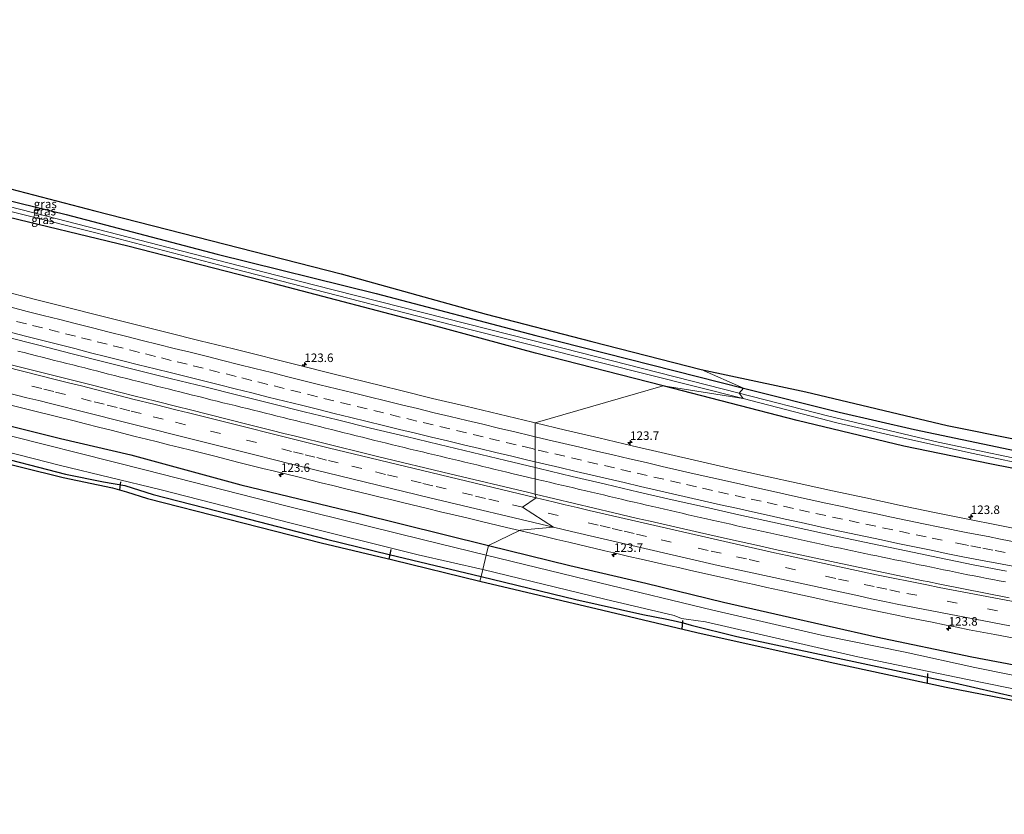
# Model space of a CAD drawing. Units: metres. Extents: x 209992 to 220000, y 518750 to 525002.
# Drawn here: x 217790 to 218078, y 521362 to 521594 of the extents above; entities that cross this region are included whole.
import ezdxf
from ezdxf.enums import TextEntityAlignment as Align

# ---------------------------------------------------------------- set-up
doc = ezdxf.new("R2010")
doc.units = ezdxf.units.M
doc.linetypes.add('VW-3-9_STREEP', pattern=[12, 3, -9])
doc.layers.get('0').update_dxf_attribs({"lineweight": 25})
for name, color, linetype, lineweight in [('B-ME-AM-KILOMETR-S-B1', 7, 'Continuous', 18), ('B-ME-BV-GELEIDECONSTRUCTIE-GELEIDERAIL-L-B1', 213, 'BV-GELEIDERAIL', 18), ('B-ME-IE-GRASLAND-GV-B6', 93, 'Continuous', 18), ('B-ME-IE-HULPGEOMETRIE-L-B1', 53, 'Continuous', 18), ('B-ME-OG-WATER-GV-B6', 153, 'Continuous', 18), ('B-ME-VH-VERH_SOORT-BITUMEN-GV-B6', 8, 'IE-TERREINAFSCHEIDING-NATUURLIJK-HOUTWAL', 18), ('B-ME-VW-MARKERING-39STREEP-015-L-B1', 255, 'VW-3-9_STREEP', 18), ('B-ME-VW-MARKERING-STREEP-015-L-B1', 7, 'Continuous', 18)]:
    doc.layers.add(name, color=color, linetype=linetype, lineweight=lineweight)
for name, color, linetype in [('B-ME-GW-INSTEEKWATERGANG-L-B1', 10, 'Continuous'), ('B-ME-KG-KADASTRAAL-OPNAMEDTMGRENS-L-B1', 10, 'Continuous'), ('B-ME-KW-DUIKER-L-B1', 10, 'Continuous')]:
    doc.layers.add(name, color=color, linetype=linetype)
doc.styles.add('NLCS-ISO', font='NLCS-ISO.TTF')
doc.linetypes.add('BV-GELEIDERAIL', pattern='A,10,-3,[108,NLCS.SHX,S=1,R=0,X=0,Y=0],-3', length=16)
doc.linetypes.add('IE-TERREINAFSCHEIDING-NATUURLIJK-HOUTWAL', pattern='A,7,-1.5,[67,NLCS.SHX,S=0.75,R=45,X=0,Y=0],-1.5,7,-1.5,[70,NLCS.SHX,S=0.75,R=0,X=0,Y=0],-1.5', length=20)

# ---------------------------------------------------------------- blocks, each defined once
blk = doc.blocks.new('hecto')
for p, q in [((0, 0.625), (-0.625, 0)), ((0, -0.625), (0, 0.625)), ((-0.625, 0), (0.625, 0)), ((0.625, 0), (0, -0.625))]:
    blk.add_line(p, q)

msp = doc.modelspace()

# ---------------------------------------------------------------- linework, layer by layer
at = {"layer": 'B-ME-BV-GELEIDECONSTRUCTIE-GELEIDERAIL-L-B1'}
for points in [[(217789.8244, 521497.0211, 4.6507), (217791.6273, 521496.5615, 4.6473), (217793.4563, 521496.1002, 4.6414), (217795.2605, 521495.6472, 4.6367), (217796.9523, 521495.2139, 4.6353), (217798.8005, 521494.7476, 4.6352), (217800.5324, 521494.3081, 4.6368), (217802.3322, 521493.8533, 4.639), (217804.1112, 521493.4013, 4.6411), (217805.8507, 521492.9617, 4.6441), (217807.6986, 521492.4934, 4.6455), (217809.3798, 521492.0711, 4.6477), (217811.0947, 521491.6339, 4.6479), (217812.7751, 521491.2077, 4.6489), (217814.5743, 521490.7521, 4.6511), (217816.351, 521490.299, 4.6501), (217818.0711, 521489.8633, 4.6476), (217819.8472, 521489.4128, 4.6492), (217821.6664, 521488.9549, 4.6511), (217823.3379, 521488.5392, 4.6548), (217825.1392, 521488.0819, 4.6572), (217826.9278, 521487.6361, 4.6592), (217828.6398, 521487.2086, 4.6617), (217830.3424, 521486.7847, 4.6641), (217832.0349, 521486.3639, 4.6654), (217833.7379, 521485.9427, 4.6668), (217835.5519, 521485.4875, 4.6699), (217837.2342, 521485.0701, 4.6722), (217839.0838, 521484.6058, 4.6725), (217840.853, 521484.1579, 4.6722), (217842.7025, 521483.6952, 4.6709), (217844.5523, 521483.234, 4.6674), (217846.2891, 521482.8023, 4.669), (217848.059, 521482.3595, 4.667), (217849.7874, 521481.9328, 4.6672), (217851.5741, 521481.4934, 4.667), (217853.3367, 521481.0663, 4.6661), (217855.0408, 521480.6431, 4.6677), (217856.8922, 521480.1905, 4.6715), (217858.7547, 521479.7378, 4.6738), (217860.4379, 521479.3202, 4.6761), (217862.2038, 521478.8809, 4.6736), (217863.9395, 521478.447, 4.6709), (217865.6226, 521478.0332, 4.6709), (217867.4073, 521477.5855, 4.6728), (217869.1746, 521477.1479, 4.6737), (217870.992, 521476.6927, 4.6729), (217872.7638, 521476.2541, 4.6723), (217874.5089, 521475.8229, 4.6696), (217876.3402, 521475.373, 4.6706), (217878.0448, 521474.9517, 4.6749), (217879.816, 521474.5163, 4.6765), (217881.5734, 521474.0721, 4.6776), (217883.4231, 521473.6106, 4.6748), (217885.2439, 521473.1561, 4.675), (217887.0343, 521472.7107, 4.6735), (217888.7932, 521472.2701, 4.6712), (217890.6217, 521471.8092, 4.6721), (217892.3932, 521471.3685, 4.6733), (217894.2439, 521470.9095, 4.672), (217895.9276, 521470.499, 4.6712), (217897.671, 521470.0633, 4.6688), (217899.3576, 521469.6411, 4.6655), (217901.1214, 521469.204, 4.6634), (217902.84, 521468.7818, 4.6589), (217904.5617, 521468.3692, 4.6567), (217906.3118, 521467.9491, 4.651), (217908.1259, 521467.5132, 4.647), (217909.8859, 521467.0916, 4.6453), (217911.6491, 521466.6696, 4.646), (217913.3802, 521466.2588, 4.6479), (217915.1308, 521465.8455, 4.6451), (217916.9069, 521465.4214, 4.6457), (217918.6675, 521465.003, 4.6455), (217920.53, 521464.5499, 4.6469), (217922.2862, 521464.1274, 4.6493), (217924.003, 521463.7228, 4.6496), (217925.7557, 521463.2961, 4.6504), (217927.5613, 521462.8666, 4.6523), (217929.3605, 521462.4368, 4.6539), (217931.1341, 521462.0095, 4.6522), (217932.8204, 521461.6092, 4.6472), (217934.6234, 521461.1709, 4.6413), (217938.5148, 521460.245, 4.6413), (217940.0373, 521459.8998, 4.6351), (217941.1438, 521459.6386, 4.6366)], [(217941.1438, 521459.6386, 4.6366), (217941.7239, 521459.5017, 4.6373), (217943.5318, 521459.0719, 4.6367), (217945.3418, 521458.6453, 4.6372), (217947.0732, 521458.2354, 4.6396), (217948.8343, 521457.8193, 4.6413), (217950.636, 521457.3995, 4.6417), (217952.3183, 521457.0033, 4.6436), (217954.0504, 521456.5949, 4.6427), (217955.877, 521456.1646, 4.6426), (217957.5942, 521455.7603, 4.6429), (217959.2908, 521455.3593, 4.6422), (217961.0381, 521454.9424, 4.6434), (217962.8596, 521454.5171, 4.6442), (217964.6318, 521454.1045, 4.6448), (217966.3967, 521453.6864, 4.6429), (217968.1502, 521453.2781, 4.6413), (217970.0065, 521452.8425, 4.6422), (217971.8519, 521452.4084, 4.6403), (217973.6448, 521451.9955, 4.6416), (217975.4808, 521451.5641, 4.6407), (217977.2529, 521451.1593, 4.639), (217978.9709, 521450.7627, 4.6367), (217980.6606, 521450.3769, 4.6359), (217982.3405, 521449.9919, 4.6339), (217984.1333, 521449.5864, 4.6385), (217985.8317, 521449.1917, 4.6375), (217987.6053, 521448.7854, 4.642), (217989.3401, 521448.392, 4.6426), (217991.1702, 521447.9766, 4.6413), (217992.9091, 521447.5818, 4.6416), (217994.7561, 521447.1646, 4.6436), (217996.5021, 521446.7696, 4.6452), (217998.281, 521446.3672, 4.6424), (218000.1217, 521445.9554, 4.6395), (218001.842, 521445.5745, 4.6394), (218003.6367, 521445.1672, 4.6403), (218005.4874, 521444.7557, 4.6424), (218007.315, 521444.3546, 4.6454), (218009.1472, 521443.9509, 4.6463), (218010.9208, 521443.5626, 4.6481), (218012.6633, 521443.1812, 4.6506), (218014.5263, 521442.7765, 4.6537), (218016.2903, 521442.3946, 4.6553), (218018.0494, 521442.0144, 4.6559), (218019.7656, 521441.6392, 4.6617), (218021.5447, 521441.2566, 4.6624), (218023.3589, 521440.8645, 4.6644), (218025.1441, 521440.4803, 4.6634), (218026.9018, 521440.0944, 4.6596), (218028.6649, 521439.7212, 4.6571), (218030.3562, 521439.3625, 4.6569), (218032.095, 521438.9862, 4.6562), (218033.8769, 521438.6082, 4.6522), (218035.6355, 521438.2332, 4.6453), (218037.4722, 521437.8514, 4.6416), (218039.2252, 521437.4882, 4.6391), (218041.0092, 521437.1271, 4.6348), (218042.7073, 521436.7798, 4.6368), (218044.5839, 521436.3928, 4.6404), (218046.3108, 521436.0341, 4.6472), (218048.0676, 521435.6742, 4.6583), (218049.8851, 521435.2967, 4.6692), (218051.6381, 521434.937, 4.6803), (218053.3642, 521434.5725, 4.6838), (218055.1439, 521434.1976, 4.6886), (218056.9897, 521433.818, 4.6894), (218058.7244, 521433.4686, 4.6907), (218060.4709, 521433.1043, 4.6921), (218062.2371, 521432.7412, 4.6936), (218064.0133, 521432.38, 4.6945), (218065.7936, 521432.0229, 4.6976), (218067.6637, 521431.6495, 4.7008), (218069.5243, 521431.2829, 4.7011), (218071.4013, 521430.9187, 4.7023), (218073.2145, 521430.5683, 4.7024), (218074.9765, 521430.2303, 4.7013), (218076.8258, 521429.8748, 4.7), (218078.6302, 521429.5332, 4.7017)]]:
    msp.add_polyline3d(points, dxfattribs=at)
at = {"layer": 'B-ME-GW-INSTEEKWATERGANG-L-B1'}
for points in [[(217593.615, 521591.104, 2.918), (217667.193, 521571.677, 2.95), (217713.579, 521559.87, 2.918), (217758.475, 521548.085, 2.963), (217803.918, 521536.905, 2.982), (217848.137, 521525.323, 2.977), (217894.597, 521513.85, 3.004), (217941.281, 521501.551, 3), (218002.064, 521486.157, 3)], [(217978.534, 521486.862, 3.229), (217941.158, 521496.381, 3.17), (217910.954, 521504.638, 3.137), (217864.884, 521516.661, 2.913), (217821.957, 521527.73, 2.918), (217784.007, 521536.811, 3.116), (217726.422, 521551.795, 2.995), (217661.679, 521568.126, 3), (217592.325, 521586.127, 2.936)], [(217576.509, 521528.709, 3.567), (217600.599, 521522.332, 3.59), (217627.394, 521515.469, 3.59), (217657.979, 521507.828, 3.596), (217684.697, 521501.149, 3.659), (217709.357, 521494.848, 3.611), (217736.14, 521488.015, 3.614), (217768.958, 521479.791, 3.581), (217802.337, 521471.45, 3.596), (217822.812, 521466.641, 3.608), (217854.988, 521457.961, 3.572), (217889.355, 521449.606, 3.572), (217927.467, 521440.134, 3.575)], [(217573.98, 521519.589, 2.838), (217596.917, 521513.661, 2.969), (217616.457, 521508.38, 2.99), (217642.114, 521502.09, 2.819), (217655.136, 521498.707, 2.876), (217664.029, 521496.756, 2.894), (217676.252, 521493.372, 3.02), (217700.75, 521487.124, 2.798), (217722.11, 521481.696, 2.798), (217732.123, 521479.527, 2.639), (217734.596, 521479.114, 2.639), (217736.223, 521478.527, 2.639), (217738.269, 521477.944, 2.717), (217756.558, 521473.074, 2.906), (217779.553, 521467.301, 2.873), (217803.735, 521461.02, 2.906), (217814.892, 521458.824, 2.735), (217821.109, 521457.72, 2.666), (217829.395, 521455.043, 2.735), (217851.848, 521449.325, 2.756), (217880.082, 521441.983, 2.879), (217898.37, 521437.531, 2.801), (217925.264, 521431.082, 2.786)], [(218101.217, 521458.651, 3.223), (218074.028, 521464.074, 3.229), (218048.947, 521469.24, 3.325), (218017.734, 521476.74, 3.259), (217978.534, 521486.862, 3.229)], [(218002.064, 521486.157, 3), (218029.982, 521479.159, 3.013), (218051.989, 521474.098, 3.15), (218085.991, 521467.025, 3.195)], [(217927.467, 521440.134, 3.575), (217951.203, 521434.349, 3.553), (217973.424, 521429.154, 3.559), (217996.224, 521423.568, 3.511), (218013.337, 521419.68, 3.529), (218040.87, 521413.48, 3.496), (218068.812, 521407.638, 3.637), (218097.191, 521402.272, 3.829), (218128.669, 521396.446, 3.937), (218154.617, 521391.805, 3.943), (218187.942, 521386.317, 3.901), (218198.992, 521384.303, 3.907), (218207.5, 521383.053, 3.865), (218209.977, 521382.747, 3.727), (218212.731, 521382.124, 3.577), (218218.388, 521380.957, 3.274), (218231.342, 521379.103, 3.253), (218255.446, 521376.425, 3.304), (218280.564, 521373.369, 3.085), (218298.173, 521371.969, 3.238)], [(217925.264, 521431.082, 2.786), (217952.987, 521424.413, 2.827), (217972.559, 521419.991, 2.668), (217979.605, 521418.665, 2.587), (217982.363, 521418.017, 2.545), (217984.388, 521417.582, 2.53), (217986.757, 521416.845, 2.626), (218000.036, 521413.612, 2.662), (218039.74, 521405.086, 2.512), (218054.008, 521402.07, 2.632), (218057.603, 521401.26, 2.653), (218060.066, 521400.782, 2.635), (218063.763, 521400.044, 2.533), (218081.528, 521395.977, 2.626)]]:
    msp.add_polyline3d(points, dxfattribs=at)
at = {"layer": 'B-ME-IE-GRASLAND-GV-B6'}
for points in [[(217593.935, 521593.895, 3.137), (217673.466, 521573.061, 3.178), (217718.225, 521562.465, 3.201), (217765.187, 521550.265, 3.182), (217812.349, 521538.065, 3.096), (217884.376, 521519.558, 3.053), (217926.74, 521507.782, 2.958), (217957.676, 521499.827, 2.991), (217989.624, 521491.642, 2.991), (218002.064, 521486.157, 3), (217941.281, 521501.551, 3), (217894.597, 521513.85, 3.004), (217848.137, 521525.323, 2.977), (217803.918, 521536.905, 2.982), (217758.475, 521548.085, 2.963), (217713.579, 521559.87, 2.918), (217667.193, 521571.677, 2.95), (217593.615, 521591.104, 2.918), (217593.935, 521593.895, 3.137)], [(217593.126, 521589.607, 1.887), (217593.615, 521591.104, 2.918), (217667.193, 521571.677, 2.95), (217713.579, 521559.87, 2.918), (217758.475, 521548.085, 2.963), (217803.918, 521536.905, 2.982), (217848.137, 521525.323, 2.977), (217894.597, 521513.85, 3.004), (217941.281, 521501.551, 3), (218002.064, 521486.157, 3), (218000.723, 521484.736, 1.933), (217940.069, 521500.161, 1.942), (217876.264, 521516.372, 1.942), (217837.618, 521526.304, 1.942), (217797.939, 521536.538, 1.955), (217752.561, 521548.159, 1.887), (217715.246, 521557.903, 1.887), (217667.92, 521569.836, 1.887), (217625.577, 521581.046, 1.887), (217598.335, 521588.215, 1.887), (217595.498, 521589.281, 1.887), (217593.126, 521589.607, 1.887)], [(217941.158, 521496.381, 3.17), (217910.954, 521504.638, 3.137), (217864.884, 521516.661, 2.913), (217821.957, 521527.73, 2.918), (217784.007, 521536.811, 3.116), (217726.422, 521551.795, 2.995), (217661.679, 521568.126, 3), (217592.325, 521586.127, 2.936), (217592.324, 521587.634, 1.896), (217636.489, 521575.878, 1.896), (217681.171, 521564.853, 1.896), (217724.477, 521553.886, 1.896), (217770.229, 521542.251, 1.896), (217812.622, 521531.543, 1.896), (217852.996, 521521.049, 1.896), (217916.982, 521504.603, 1.855), (217960.458, 521493.584, 1.855), (218001.933, 521483.178, 1.86), (217978.534, 521486.862, 3.229), (217941.158, 521496.381, 3.17)], [(217784.007, 521536.811, 3.116), (217821.957, 521527.73, 2.918), (217864.884, 521516.661, 2.913), (217910.954, 521504.638, 3.137), (217941.158, 521496.381, 3.17)], [(217575.812, 521526.194, 1.89), (217576.509, 521528.709, 3.567), (217600.599, 521522.332, 3.59), (217627.394, 521515.469, 3.59), (217657.979, 521507.828, 3.596), (217684.697, 521501.149, 3.659), (217709.357, 521494.848, 3.611), (217736.14, 521488.015, 3.614), (217768.958, 521479.791, 3.581), (217802.337, 521471.45, 3.596), (217822.812, 521466.641, 3.608), (217854.988, 521457.961, 3.572), (217889.355, 521449.606, 3.572), (217927.467, 521440.134, 3.575), (217926.792, 521437.359, 1.856), (217908.405, 521441.819, 1.889), (217868.222, 521451.77, 1.889), (217827.344, 521462.216, 1.889), (217777.792, 521474.66, 1.889), (217727.827, 521487.272, 1.889), (217680.11, 521499.029, 1.889), (217630.549, 521511.939, 1.889), (217595.528, 521521.149, 1.889), (217575.812, 521526.194, 1.89)], [(217941.158, 521496.381, 3.17), (217978.534, 521486.862, 3.229), (217941.1501, 521476.0607, 3.7937), (217940.3034, 521476.2683, 3.7939), (217930.5796, 521478.6031, 3.7853), (217920.8518, 521480.9034, 3.8007), (217911.1164, 521483.193, 3.811), (217901.406, 521485.5824, 3.8167), (217896.613, 521486.7104, 3.8074), (217881.9365, 521490.3311, 3.8144), (217872.2358, 521492.7595, 3.8101), (217852.8375, 521497.6272, 3.8112), (217843.135, 521500.0506, 3.7994), (217833.4365, 521502.4866, 3.7994), (217823.7319, 521504.9017, 3.7908), (217814.0288, 521507.3184, 3.789), (217804.332, 521509.7611, 3.7924), (217794.6396, 521512.2244, 3.789), (217784.9469, 521514.6827, 3.7907)], [(217786.2811, 521501.1889, 4.0505), (217795.969, 521498.7107, 4.078), (217805.6577, 521496.2347, 4.0711), (217815.3531, 521493.7864, 4.0652), (217825.0481, 521491.3364, 4.0761), (217834.7504, 521488.9113, 4.0812), (217844.4694, 521486.5561, 4.0911), (217854.1627, 521484.0995, 4.0905), (217863.8749, 521481.7166, 4.0921), (217873.5686, 521479.2617, 4.0702), (217883.2815, 521476.8782, 4.0849), (217892.9933, 521474.4947, 4.0935), (217903.3323, 521471.9974, 4.0873), (217913.0549, 521469.6595, 4.0924), (217922.7804, 521467.3311, 4.0873), (217932.515, 521465.0326, 4.0735), (217941.1451, 521462.9808, 4.0933)], [(217941.1451, 521462.9808, 4.0933), (217941.142, 521455.1874, 4.0704), (217939.2325, 521455.6413, 4.0748), (217916.1002, 521461.14, 4.0717), (217894.98, 521466.2407, 4.0681), (217891.527, 521467.0775, 4.0984), (217870.988, 521472.1114, 4.1027), (217867.5797, 521472.9515, 4.0822), (217864.1714, 521473.7916, 4.0951), (217857.1779, 521475.5558, 4.0694), (217839.9441, 521479.8988, 4.0859), (217836.6972, 521480.7134, 4.1018), (217830.2034, 521482.3426, 4.0972), (217826.9565, 521483.1572, 4.0777), (217823.7096, 521483.9718, 4.0923), (217816.1786, 521485.8803, 4.0759), (217812.413, 521486.8346, 4.1004), (217791.0034, 521492.2241, 4.063), (217768.9976, 521497.8028, 4.0784)], [(218002.064, 521486.157, 3), (217989.624, 521491.642, 2.991), (218020.287, 521485.058, 3.15), (218061.622, 521475.293, 3.372), (218103.286, 521466.851, 3.454)], [(218086.7962, 521444.0596, 3.8164), (218076.9867, 521446.0035, 3.8187), (218067.1874, 521447.9961, 3.7998), (218057.3827, 521449.9619, 3.805), (218047.5912, 521451.9932, 3.7998), (218037.8127, 521454.0952, 3.7955), (218028.0251, 521456.1463, 3.8024), (218018.2589, 521458.2955, 3.8076), (218008.4909, 521460.4364, 3.799), (217998.7283, 521462.6057, 3.8131), (217988.98, 521464.8336, 3.8114), (217979.2346, 521467.0781, 3.8122), (217969.4971, 521469.3523, 3.8042), (217959.7585, 521471.627, 3.799), (217950.0175, 521473.8866, 3.7922), (217941.1501, 521476.0607, 3.7937), (217978.534, 521486.862, 3.229)], [(217978.534, 521486.862, 3.229), (218017.734, 521476.74, 3.259), (218048.947, 521469.24, 3.325), (218074.028, 521464.074, 3.229), (218101.217, 521458.651, 3.223)], [(218101.217, 521458.651, 3.223), (218074.028, 521464.074, 3.229), (218048.947, 521469.24, 3.325), (218017.734, 521476.74, 3.259), (217978.534, 521486.862, 3.229), (218001.933, 521483.178, 1.86), (218029.339, 521476.03, 1.901), (218048.075, 521471.798, 1.901), (218069.217, 521467.071, 1.888), (218088.609, 521463.008, 1.933)], [(218092.374, 521463.366, 2.01), (218058.955, 521470.435, 2.01), (218026.631, 521478.114, 2.01), (218000.723, 521484.736, 1.933), (218002.064, 521486.157, 3), (218029.982, 521479.159, 3.013), (218051.989, 521474.098, 3.15), (218085.991, 521467.025, 3.195)], [(218085.991, 521467.025, 3.195), (218051.989, 521474.098, 3.15), (218029.982, 521479.159, 3.013), (218002.064, 521486.157, 3)], [(217788.2032, 521481.1225, 3.8829), (217791.6758, 521480.2584, 3.9335), (217795.1484, 521479.3942, 3.8812), (217805.8582, 521476.7119, 3.9357), (217809.6233, 521475.7577, 3.9233), (217813.3884, 521474.8035, 3.9568), (217817.1536, 521473.8493, 3.938), (217824.168, 521472.0828, 3.9526), (217827.417, 521471.2706, 3.9922), (217830.666, 521470.4583, 3.9633), (217833.9149, 521469.6461, 3.9586), (217837.1639, 521468.8339, 3.9781), (217840.4127, 521468.0217, 3.9318), (217843.9132, 521467.1386, 3.9373), (217847.4138, 521466.2555, 3.9194), (217854.415, 521464.4894, 3.9455), (217857.9156, 521463.6063, 3.9185), (217861.4166, 521462.7231, 3.9212), (217864.8344, 521461.8846, 3.9816), (217871.6692, 521460.2077, 3.9047), (217875.0866, 521459.3693, 3.8952), (217878.5041, 521458.5309, 3.9588), (217881.9217, 521457.6925, 3.946), (217885.3802, 521456.8543, 3.9545), (217892.2968, 521455.178, 3.8981), (217895.7552, 521454.3398, 3.9052), (217899.2135, 521453.5017, 3.9393), (217902.6719, 521452.6635, 3.9169), (217909.5888, 521450.9872, 3.9148), (217913.4469, 521450.0672, 3.8641), (217917.3049, 521449.1472, 3.9124), (217921.1629, 521448.2273, 3.9057), (217925.0209, 521447.3073, 3.9742), (217932.7368, 521445.4674, 3.9132), (217936.4912, 521444.5721, 3.9576), (217927.467, 521440.134, 3.575), (217889.355, 521449.606, 3.572), (217854.988, 521457.961, 3.572), (217822.812, 521466.641, 3.608), (217802.337, 521471.45, 3.596), (217768.958, 521479.791, 3.581)], [(217761.886, 521473.881, 1.889), (217802.309, 521463.583, 1.889), (217831.327, 521456.536, 1.889), (217869.723, 521446.731, 1.889), (217906.918, 521437.43, 1.889), (217925.771, 521433.164, 1.856), (217925.264, 521431.082, 2.786), (217898.37, 521437.531, 2.801), (217880.082, 521441.983, 2.879), (217851.848, 521449.325, 2.756), (217829.395, 521455.043, 2.735), (217821.109, 521457.72, 2.666), (217814.892, 521458.824, 2.735), (217803.735, 521461.02, 2.906), (217779.553, 521467.301, 2.873)], [(217779.553, 521467.301, 2.873), (217803.735, 521461.02, 2.906), (217814.892, 521458.824, 2.735), (217821.109, 521457.72, 2.666), (217829.395, 521455.043, 2.735), (217851.848, 521449.325, 2.756), (217880.082, 521441.983, 2.879), (217898.37, 521437.531, 2.801), (217925.264, 521431.082, 2.786), (217924.932, 521429.719, 2.822), (217899.451, 521435.952, 2.777), (217878.512, 521440.967, 2.879), (217851.439, 521447.923, 2.807), (217827.703, 521453.894, 2.711), (217821.549, 521455.834, 2.624), (217817.526, 521457.005, 2.591), (217803.031, 521460.104, 2.849), (217778.209, 521466.238, 2.951)], [(218079.743, 521424.921, 4.078), (218059.4286, 521428.9123, 4.0832), (218055.8307, 521429.6232, 4.0997), (218054.5281, 521429.8806, 4.0844), (218033.6729, 521434.2107, 4.0805), (218011.2919, 521439.0319, 4.0762), (218007.5825, 521439.8597, 4.0595), (217996.4542, 521442.3428, 4.0672), (217989.1326, 521443.995, 4.0334), (217974.6839, 521447.2929, 4.0715), (217971.0717, 521448.1173, 4.0542), (217964.0757, 521449.7692, 4.0608), (217941.142, 521455.1874, 4.0704), (217941.1451, 521462.9808, 4.0933)], [(217941.1451, 521462.9808, 4.0933), (217942.2452, 521462.7193, 4.0958), (217951.9684, 521460.3796, 4.1003), (217961.7046, 521458.0936, 4.0948), (217971.4323, 521455.774, 4.0811), (217981.1842, 521453.5594, 4.0691), (217990.9409, 521451.3666, 4.0983), (218000.6995, 521449.1843, 4.0983), (218010.4605, 521447.0086, 4.0863), (218020.2171, 521444.8175, 4.088), (218029.998, 521442.7301, 4.0878), (218039.7794, 521440.6499, 4.0863), (218049.5654, 521438.5881, 4.0811), (218059.3616, 521436.5709, 4.0794), (218069.1601, 521434.55, 4.0674), (218078.9763, 521432.641, 4.1086)], [(218097.191, 521402.272, 3.829), (218068.812, 521407.638, 3.637), (218040.87, 521413.48, 3.496), (218013.337, 521419.68, 3.529), (217996.224, 521423.568, 3.511), (217973.424, 521429.154, 3.559), (217951.203, 521434.349, 3.553), (217927.467, 521440.134, 3.575), (217936.4912, 521444.5721, 3.9576), (217943.9575, 521442.8, 3.8778), (217947.4619, 521441.9725, 3.909), (217950.9663, 521441.145, 3.8904), (217961.4796, 521438.6626, 3.9309), (217964.9841, 521437.8352, 3.914), (217968.4889, 521437.0076, 3.954), (217972.1132, 521436.1829, 3.8922), (217979.3609, 521434.5338, 3.8805), (217982.9848, 521433.7093, 3.9087), (217986.6086, 521432.8847, 3.8711), (217997.6763, 521430.3991, 3.9144), (218001.398, 521429.5687, 3.8647), (218005.1196, 521428.7382, 3.9155), (218008.8413, 521427.9078, 3.94), (218012.563, 521427.0773, 3.905), (218023.7977, 521424.6508, 3.9057), (218027.5537, 521423.8529, 3.862), (218035.0656, 521422.2571, 3.9131), (218042.5775, 521420.6613, 3.9208), (218046.3343, 521419.8633, 3.9684), (218049.9564, 521419.1476, 3.9439), (218053.5776, 521418.4321, 3.9445), (218057.1989, 521417.7167, 3.9659), (218060.8202, 521417.0012, 3.9244), (218064.4414, 521416.2857, 3.9411), (218068.0632, 521415.5701, 3.9789), (218075.5666, 521414.1492, 3.9776), (218086.821, 521412.018, 4.0511)], [(218101.077, 521398.223, 1.855), (218069.698, 521404.534, 1.855), (218049.318, 521408.955, 1.855), (218025.733, 521413.749, 1.855), (217993.06, 521421.286, 1.855), (217960.047, 521429.308, 1.855), (217926.792, 521437.359, 1.856), (217927.467, 521440.134, 3.575), (217951.203, 521434.349, 3.553), (217973.424, 521429.154, 3.559), (217996.224, 521423.568, 3.511), (218013.337, 521419.68, 3.529), (218040.87, 521413.48, 3.496), (218068.812, 521407.638, 3.637), (218097.191, 521402.272, 3.829)], [(218081.528, 521395.977, 2.626), (218063.763, 521400.044, 2.533), (218060.066, 521400.782, 2.635), (218057.603, 521401.26, 2.653), (218054.008, 521402.07, 2.632), (218039.74, 521405.086, 2.512), (218000.036, 521413.612, 2.662), (217986.757, 521416.845, 2.626), (217984.388, 521417.582, 2.53), (217982.363, 521418.017, 2.545), (217979.605, 521418.665, 2.587), (217972.559, 521419.991, 2.668), (217952.987, 521424.413, 2.827), (217925.264, 521431.082, 2.786), (217925.771, 521433.164, 1.856), (217961.457, 521424.472, 1.855), (217981.72, 521419.687, 1.855), (217983.854, 521418.842, 1.855), (217985.307, 521418.639, 1.855), (217990.874, 521417.858, 1.855), (218035.472, 521407.645, 1.855), (218067.507, 521400.968, 1.855), (218108.752, 521392.577, 1.855)], [(218102.894, 521390.72, 2.482), (218061.267, 521398.809, 2.569), (218027.325, 521406.104, 2.563), (217988.362, 521414.714, 2.587), (217960.923, 521421.242, 2.761), (217924.932, 521429.719, 2.822), (217925.264, 521431.082, 2.786), (217952.987, 521424.413, 2.827), (217972.559, 521419.991, 2.668), (217979.605, 521418.665, 2.587), (217982.363, 521418.017, 2.545), (217984.388, 521417.582, 2.53), (217986.757, 521416.845, 2.626), (218000.036, 521413.612, 2.662), (218039.74, 521405.086, 2.512), (218054.008, 521402.07, 2.632), (218057.603, 521401.26, 2.653), (218060.066, 521400.782, 2.635), (218063.763, 521400.044, 2.533), (218081.528, 521395.977, 2.626)]]:
    msp.add_polyline3d(points, dxfattribs=at)
at = {"layer": 'B-ME-IE-HULPGEOMETRIE-L-B1'}
msp.add_polyline3d([(217924.932, 521429.719, 2.822), (217925.264, 521431.082, 2.786), (217925.771, 521433.164, 1.856), (217926.792, 521437.359, 1.856), (217927.467, 521440.134, 3.575), (217936.4912, 521444.5721, 3.9576), (217936.676, 521444.663, 3.881), (217946.487, 521445.514, 3.951), (217937.393, 521451.367, 4.015), (217941.443, 521454.069, 4.088), (217941.142, 521455.078, 4.098), (217941.142, 521455.1874, 4.0704), (217941.1451, 521462.9808, 4.0933), (217941.1457, 521464.6366, 4.1152), (217941.1471, 521468.2897, 4.0363), (217941.1485, 521471.9645, 3.9591), (217941.1501, 521476.0607, 3.7937), (217978.534, 521486.862, 3.229), (218001.933, 521483.178, 1.86), (218000.723, 521484.736, 1.933), (218002.064, 521486.157, 3), (217989.624, 521491.642, 2.991)], dxfattribs=at)
at = {"layer": 'B-ME-KG-KADASTRAAL-OPNAMEDTMGRENS-L-B1'}
for points in [[(217593.935, 521593.895, 3.137), (217673.466, 521573.061, 3.178), (217718.225, 521562.465, 3.201), (217765.187, 521550.265, 3.182), (217812.349, 521538.065, 3.096), (217884.376, 521519.558, 3.053)], [(217884.376, 521519.558, 3.053), (217926.74, 521507.782, 2.958), (217957.676, 521499.827, 2.991), (217989.624, 521491.642, 2.991)], [(217573.64, 521518.365, 2.805), (217618.179, 521506.72, 2.906), (217653.056, 521497.649, 2.837), (217665.718, 521494.416, 2.885), (217678.248, 521491.153, 2.951), (217725.521, 521479.416, 2.732), (217736.263, 521476.885, 2.738), (217748.548, 521473.751, 2.825), (217778.209, 521466.238, 2.951), (217803.031, 521460.104, 2.849), (217817.526, 521457.005, 2.591), (217821.549, 521455.834, 2.624), (217827.703, 521453.894, 2.711), (217851.439, 521447.923, 2.807), (217878.512, 521440.967, 2.879), (217899.451, 521435.952, 2.777), (217924.932, 521429.719, 2.822)], [(217989.624, 521491.642, 2.991), (218020.287, 521485.058, 3.15), (218061.622, 521475.293, 3.372), (218103.286, 521466.851, 3.454), (218141.129, 521460.219, 3.544), (218178.72, 521455.762, 3.581), (218224.744, 521452.186, 3.699), (218273.379, 521449.69, 3.581), (218317.685, 521449.049, 3.485), (218351.93, 521449.253, 3.558), (218398.406, 521450.372, 3.549), (218426.926, 521452.163, 3.49), (218450.755, 521454.025, 3.523)], [(217924.932, 521429.719, 2.822), (217960.923, 521421.242, 2.761), (217988.362, 521414.714, 2.587), (218027.325, 521406.104, 2.563), (218061.267, 521398.809, 2.569), (218102.894, 521390.72, 2.482), (218128.719, 521385.516, 2.647), (218155.902, 521379.992, 2.785), (218185.502, 521375.012, 2.848), (218201.858, 521372.611, 2.956), (218248.975, 521366.568, 2.965), (218295.622, 521361.595, 2.893)]]:
    msp.add_polyline3d(points, dxfattribs=at)
at = {"layer": 'B-ME-KW-DUIKER-L-B1'}
for p, q in [((217819.676, 521456.424, 2.015), (217819.951, 521458.748, 2.015)), ((217898.374, 521436.215, 2.121), (217898.946, 521439.008, 2.12)), ((217984.102, 521415.727, 1.966), (217984.277, 521418.299, 1.966)), ((218055.804, 521399.983, 2.113), (218055.93, 521402.784, 2.113))]:
    msp.add_line(p, q, dxfattribs=at)
at = {"layer": 'B-ME-OG-WATER-GV-B6'}
for points in [[(217593.126, 521589.607, 1.887), (217595.498, 521589.281, 1.887), (217598.335, 521588.215, 1.887), (217625.577, 521581.046, 1.887), (217667.92, 521569.836, 1.887), (217715.246, 521557.903, 1.887), (217752.561, 521548.159, 1.887), (217797.939, 521536.538, 1.955), (217837.618, 521526.304, 1.942), (217876.264, 521516.372, 1.942), (217940.069, 521500.161, 1.942), (218000.723, 521484.736, 1.933), (218001.933, 521483.178, 1.86), (217960.458, 521493.584, 1.855), (217916.982, 521504.603, 1.855), (217852.996, 521521.049, 1.896), (217812.622, 521531.543, 1.896), (217770.229, 521542.251, 1.896), (217724.477, 521553.886, 1.896), (217681.171, 521564.853, 1.896), (217636.489, 521575.878, 1.896), (217592.324, 521587.634, 1.896), (217593.126, 521589.607, 1.887)], [(217925.771, 521433.164, 1.856), (217906.918, 521437.43, 1.889), (217869.723, 521446.731, 1.889), (217831.327, 521456.536, 1.889), (217802.309, 521463.583, 1.889), (217761.886, 521473.881, 1.889), (217733.134, 521480.977, 1.889), (217696.205, 521490.471, 1.889), (217663.594, 521498.56, 1.889), (217628.996, 521507.331, 1.889), (217596.969, 521515.558, 1.889), (217574.458, 521521.312, 1.89), (217575.812, 521526.194, 1.89), (217595.528, 521521.149, 1.889), (217630.549, 521511.939, 1.889), (217680.11, 521499.029, 1.889), (217727.827, 521487.272, 1.889), (217777.792, 521474.66, 1.889), (217827.344, 521462.216, 1.889), (217868.222, 521451.77, 1.889), (217908.405, 521441.819, 1.889), (217926.792, 521437.359, 1.856), (217925.771, 521433.164, 1.856)], [(218001.933, 521483.178, 1.86), (218000.723, 521484.736, 1.933), (218026.631, 521478.114, 2.01), (218058.955, 521470.435, 2.01), (218092.374, 521463.366, 2.01)], [(218088.609, 521463.008, 1.933), (218069.217, 521467.071, 1.888), (218048.075, 521471.798, 1.901), (218029.339, 521476.03, 1.901), (218001.933, 521483.178, 1.86)], [(218108.752, 521392.577, 1.855), (218067.507, 521400.968, 1.855), (218035.472, 521407.645, 1.855), (217990.874, 521417.858, 1.855), (217985.307, 521418.639, 1.855), (217983.854, 521418.842, 1.855), (217981.72, 521419.687, 1.855), (217961.457, 521424.472, 1.855), (217925.771, 521433.164, 1.856), (217926.792, 521437.359, 1.856), (217960.047, 521429.308, 1.855), (217993.06, 521421.286, 1.855), (218025.733, 521413.749, 1.855), (218049.318, 521408.955, 1.855), (218069.698, 521404.534, 1.855), (218101.077, 521398.223, 1.855)]]:
    msp.add_polyline3d(points, dxfattribs=at)
at = {"layer": 'B-ME-VH-VERH_SOORT-BITUMEN-GV-B6'}
for points in [[(217784.9469, 521514.6827, 3.7907), (217794.6396, 521512.2244, 3.789), (217804.332, 521509.7611, 3.7924), (217814.0288, 521507.3184, 3.789), (217823.7319, 521504.9017, 3.7908), (217833.4365, 521502.4866, 3.7994), (217843.135, 521500.0506, 3.7994), (217852.8375, 521497.6272, 3.8112), (217872.2358, 521492.7595, 3.8101), (217881.9365, 521490.3311, 3.8144), (217896.613, 521486.7104, 3.8074), (217901.406, 521485.5824, 3.8167), (217911.1164, 521483.193, 3.811), (217920.8518, 521480.9034, 3.8007), (217930.5796, 521478.6031, 3.7853), (217940.3034, 521476.2683, 3.7939), (217941.1501, 521476.0607, 3.7937), (217941.1485, 521471.9645, 3.9591), (217941.1471, 521468.2897, 4.0363), (217941.1457, 521464.6366, 4.1152), (217941.1451, 521462.9808, 4.0933)], [(217941.1451, 521462.9808, 4.0933), (217932.515, 521465.0326, 4.0735), (217922.7804, 521467.3311, 4.0873), (217913.0549, 521469.6595, 4.0924), (217903.3323, 521471.9974, 4.0873), (217892.9933, 521474.4947, 4.0935), (217883.2815, 521476.8782, 4.0849), (217873.5686, 521479.2617, 4.0702), (217863.8749, 521481.7166, 4.0921), (217854.1627, 521484.0995, 4.0905), (217844.4694, 521486.5561, 4.0911), (217834.7504, 521488.9113, 4.0812), (217825.0481, 521491.3364, 4.0761), (217815.3531, 521493.7864, 4.0652), (217805.6577, 521496.2347, 4.0711), (217795.969, 521498.7107, 4.078), (217786.2811, 521501.1889, 4.0505)], [(217768.9976, 521497.8028, 4.0784), (217791.0034, 521492.2241, 4.063), (217812.413, 521486.8346, 4.1004), (217816.1786, 521485.8803, 4.0759), (217823.7096, 521483.9718, 4.0923), (217826.9565, 521483.1572, 4.0777), (217830.2034, 521482.3426, 4.0972), (217836.6972, 521480.7134, 4.1018), (217839.9441, 521479.8988, 4.0859), (217857.1779, 521475.5558, 4.0694), (217864.1714, 521473.7916, 4.0951), (217867.5797, 521472.9515, 4.0822), (217870.988, 521472.1114, 4.1027), (217891.527, 521467.0775, 4.0984), (217894.98, 521466.2407, 4.0681), (217916.1002, 521461.14, 4.0717), (217939.2325, 521455.6413, 4.0748), (217941.142, 521455.1874, 4.0704), (217941.142, 521455.078, 4.098), (217941.443, 521454.069, 4.088), (217937.393, 521451.367, 4.015), (217946.487, 521445.514, 3.951), (217936.676, 521444.663, 3.881), (217936.4912, 521444.5721, 3.9576), (217932.7368, 521445.4674, 3.9132), (217925.0209, 521447.3073, 3.9742), (217921.1629, 521448.2273, 3.9057), (217917.3049, 521449.1472, 3.9124), (217913.4469, 521450.0672, 3.8641), (217909.5888, 521450.9872, 3.9148), (217902.6719, 521452.6635, 3.9169), (217899.2135, 521453.5017, 3.9393), (217895.7552, 521454.3398, 3.9052), (217892.2968, 521455.178, 3.8981), (217885.3802, 521456.8543, 3.9545), (217881.9217, 521457.6925, 3.946), (217878.5041, 521458.5309, 3.9588), (217875.0866, 521459.3693, 3.8952), (217871.6692, 521460.2077, 3.9047), (217864.8344, 521461.8846, 3.9816), (217861.4166, 521462.7231, 3.9212), (217857.9156, 521463.6063, 3.9185), (217854.415, 521464.4894, 3.9455), (217847.4138, 521466.2555, 3.9194), (217843.9132, 521467.1386, 3.9373), (217840.4127, 521468.0217, 3.9318), (217837.1639, 521468.8339, 3.9781), (217833.9149, 521469.6461, 3.9586), (217830.666, 521470.4583, 3.9633), (217827.417, 521471.2706, 3.9922), (217824.168, 521472.0828, 3.9526), (217817.1536, 521473.8493, 3.938), (217813.3884, 521474.8035, 3.9568), (217809.6233, 521475.7577, 3.9233), (217805.8582, 521476.7119, 3.9357), (217795.1484, 521479.3942, 3.8812), (217791.6758, 521480.2584, 3.9335), (217788.2032, 521481.1225, 3.8829)], [(217941.1451, 521462.9808, 4.0933), (217941.1457, 521464.6366, 4.1152), (217941.1471, 521468.2897, 4.0363), (217941.1485, 521471.9645, 3.9591), (217941.1501, 521476.0607, 3.7937), (217950.0175, 521473.8866, 3.7922), (217959.7585, 521471.627, 3.799), (217969.4971, 521469.3523, 3.8042), (217979.2346, 521467.0781, 3.8122), (217988.98, 521464.8336, 3.8114), (217998.7283, 521462.6057, 3.8131), (218008.4909, 521460.4364, 3.799), (218018.2589, 521458.2955, 3.8076), (218028.0251, 521456.1463, 3.8024), (218037.8127, 521454.0952, 3.7955), (218047.5912, 521451.9932, 3.7998), (218057.3827, 521449.9619, 3.805), (218067.1874, 521447.9961, 3.7998), (218076.9867, 521446.0035, 3.8187), (218086.7962, 521444.0596, 3.8164)], [(218078.9763, 521432.641, 4.1086), (218069.1601, 521434.55, 4.0674), (218059.3616, 521436.5709, 4.0794), (218049.5654, 521438.5881, 4.0811), (218039.7794, 521440.6499, 4.0863), (218029.998, 521442.7301, 4.0878), (218020.2171, 521444.8175, 4.088), (218010.4605, 521447.0086, 4.0863), (218000.6995, 521449.1843, 4.0983), (217990.9409, 521451.3666, 4.0983), (217981.1842, 521453.5594, 4.0691), (217971.4323, 521455.774, 4.0811), (217961.7046, 521458.0936, 4.0948), (217951.9684, 521460.3796, 4.1003), (217942.2452, 521462.7193, 4.0958), (217941.1451, 521462.9808, 4.0933)], [(218086.821, 521412.018, 4.0511), (218075.5666, 521414.1492, 3.9776), (218068.0632, 521415.5701, 3.9789), (218064.4414, 521416.2857, 3.9411), (218060.8202, 521417.0012, 3.9244), (218057.1989, 521417.7167, 3.9659), (218053.5776, 521418.4321, 3.9445), (218049.9564, 521419.1476, 3.9439), (218046.3343, 521419.8633, 3.9684), (218042.5775, 521420.6613, 3.9208), (218035.0656, 521422.2571, 3.9131), (218027.5537, 521423.8529, 3.862), (218023.7977, 521424.6508, 3.9057), (218012.563, 521427.0773, 3.905), (218008.8413, 521427.9078, 3.94), (218005.1196, 521428.7382, 3.9155), (218001.398, 521429.5687, 3.8647), (217997.6763, 521430.3991, 3.9144), (217986.6086, 521432.8847, 3.8711), (217982.9848, 521433.7093, 3.9087), (217979.3609, 521434.5338, 3.8805), (217972.1132, 521436.1829, 3.8922), (217968.4889, 521437.0076, 3.954), (217964.9841, 521437.8352, 3.914), (217961.4796, 521438.6626, 3.9309), (217950.9663, 521441.145, 3.8904), (217947.4619, 521441.9725, 3.909), (217943.9575, 521442.8, 3.8778), (217936.4912, 521444.5721, 3.9576), (217936.676, 521444.663, 3.881), (217946.487, 521445.514, 3.951), (217937.393, 521451.367, 4.015), (217941.443, 521454.069, 4.088), (217941.142, 521455.078, 4.098), (217941.142, 521455.1874, 4.0704), (217964.0757, 521449.7692, 4.0608), (217971.0717, 521448.1173, 4.0542), (217974.6839, 521447.2929, 4.0715), (217989.1326, 521443.995, 4.0334), (217996.4542, 521442.3428, 4.0672), (218007.5825, 521439.8597, 4.0595), (218011.2919, 521439.0319, 4.0762), (218033.6729, 521434.2107, 4.0805), (218054.5281, 521429.8806, 4.0844), (218055.8307, 521429.6232, 4.0997), (218059.4286, 521428.9123, 4.0832), (218079.743, 521424.921, 4.078)]]:
    msp.add_polyline3d(points, dxfattribs=at)
at = {"layer": 'B-ME-VW-MARKERING-39STREEP-015-L-B1'}
for points in [[(217941.1471, 521468.2897, 4.0363), (217940.2381, 521468.5008, 4.036), (217935.5583, 521469.5876, 4.0336), (217930.6987, 521470.7641, 4.0261), (217925.8728, 521471.9325, 4.0242), (217921.0089, 521473.0914, 4.0299), (217916.1451, 521474.2503, 4.0317), (217911.2812, 521475.4091, 4.0306), (217906.5044, 521476.5513, 4.0312), (217901.6462, 521477.7336, 4.0354), (217896.788, 521478.9159, 4.0396), (217891.9369, 521480.1016, 4.0382), (217887.0763, 521481.2739, 4.042), (217882.2578, 521482.4418, 4.0389), (217877.4085, 521483.6599, 4.0355), (217872.5592, 521484.8781, 4.0332), (217867.7098, 521486.0962, 4.0335), (217862.9359, 521487.2926, 4.0301), (217858.2765, 521488.4458, 4.0282), (217853.6171, 521489.599, 4.0289), (217848.7635, 521490.8002, 4.0264), (217844.0088, 521491.9781, 4.0256), (217839.3524, 521493.1435, 4.0355), (217834.696, 521494.3089, 4.0305), (217830.0396, 521495.4743, 4.0272), (217825.3832, 521496.6397, 4.0272), (217820.6117, 521497.8375, 4.0243), (217815.9562, 521499.0063, 4.0185), (217811.3007, 521500.1752, 4.0111), (217806.6452, 521501.3441, 4.0041), (217801.8771, 521502.5515, 4.0119), (217797.0308, 521503.7817, 4.017), (217792.3784, 521504.9626, 4.0132), (217787.726, 521506.1436, 4.0081)], [(217937.4255, 521451.3887, 4.0357), (217930.4652, 521453.0365, 4.0327), (217926.6082, 521453.9533, 4.0556), (217922.7512, 521454.8702, 4.0165), (217915.0372, 521456.7039, 4.0183), (217911.1801, 521457.6207, 3.9887), (217907.7249, 521458.4581, 4.0237), (217900.8144, 521460.1329, 4.0279), (217897.3591, 521460.9703, 4.0487), (217890.4486, 521462.6451, 4.0205), (217883.538, 521464.3199, 4.046), (217880.1263, 521465.1608, 4.0384), (217876.7146, 521466.0017, 4.0592), (217873.3028, 521466.8426, 4.0225), (217869.8911, 521467.6835, 4.051), (217859.5694, 521470.2479, 4.0303), (217849.0746, 521472.8954, 4.0567), (217838.8308, 521475.475, 4.0317), (217832.3362, 521477.1044, 4.0514), (217825.8415, 521478.7338, 4.0211), (217822.5942, 521479.5485, 3.9856), (217818.8288, 521480.5028, 4.0325), (217815.0633, 521481.457, 4.0387), (217811.2978, 521482.4113, 4.0011), (217803.7668, 521484.3199, 4.0185), (217800.2967, 521485.1902, 3.9992), (217796.8266, 521486.0606, 4.0252), (217789.8863, 521487.8012, 3.9885)], [(218078.5754, 521438.1158, 4.0483), (218074.9892, 521438.8188, 4.0256), (218071.4031, 521439.5219, 4.0526), (218067.817, 521440.2249, 4.0328), (218066.9312, 521440.3986, 4.0456), (218060.1629, 521441.7255, 4.0472), (218055.4345, 521442.6844, 4.0411), (218050.5424, 521443.7174, 4.0385), (218045.6503, 521444.7504, 4.0371), (218040.7581, 521445.7834, 4.0346), (218035.8809, 521446.8141, 4.0389), (218030.9928, 521447.8657, 4.0399), (218026.1046, 521448.9173, 4.0411), (218021.3484, 521449.9573, 4.045), (218016.661, 521450.9909, 4.0416), (218011.8549, 521452.0533, 4.0376), (218007.1701, 521453.0989, 4.0389), (218002.4854, 521454.1446, 4.0424), (217997.6583, 521455.223, 4.0444), (217992.9739, 521456.2699, 4.0431), (217988.2548, 521457.3409, 4.0394), (217983.5774, 521458.4188, 4.0378), (217978.756, 521459.5298, 4.0432), (217973.8837, 521460.6525, 4.0463), (217969.1169, 521461.7452, 4.048), (217964.2746, 521462.8592, 4.0475), (217959.4062, 521463.999, 4.0478), (217954.6361, 521465.1167, 4.0436), (217949.7704, 521466.2678, 4.0419), (217944.9137, 521467.415, 4.0377), (217941.1471, 521468.2897, 4.0363)], [(218088.0926, 521418.8122, 4.1234), (218047.7208, 521426.5756, 4.0516), (218043.9734, 521427.3685, 4.0102), (218040.226, 521428.1614, 4.0346), (218032.7313, 521429.7472, 4.0271), (218028.984, 521430.5401, 4.044), (218006.5984, 521435.4053, 4.0164), (218002.884, 521436.2342, 4.0333), (217995.455, 521437.8919, 4.0113), (217991.7405, 521438.7207, 4.0285), (217980.8902, 521441.1972, 4.0423), (217973.6567, 521442.8483, 4.001), (217970.04, 521443.6738, 3.9991), (217966.5395, 521444.5003, 4.0251), (217963.039, 521445.3268, 4.0106), (217959.5386, 521446.1534, 4.0452), (217937.4255, 521451.3887, 4.0357)]]:
    msp.add_polyline3d(points, dxfattribs=at)
at = {"layer": 'B-ME-VW-MARKERING-STREEP-015-L-B1'}
for points in [[(217946.4495, 521445.5381, 3.9624), (217910.3434, 521454.1264, 3.95), (217869.0263, 521464.1806, 3.9598), (217865.6112, 521465.0184, 3.95), (217858.6966, 521466.7391, 3.9634), (217855.1971, 521467.6219, 3.9495), (217844.6986, 521470.2703, 3.9766), (217841.1991, 521471.1531, 3.9659), (217806.6452, 521479.8432, 3.9673), (217802.8797, 521480.7975, 3.944), (217799.4074, 521481.6615, 3.9476), (217795.9352, 521482.5256, 3.9883), (217792.4629, 521483.3896, 3.9376), (217788.9907, 521484.2537, 3.9295), (217785.5184, 521485.1177, 3.9495), (217774.5091, 521487.9019, 3.9256), (217770.7406, 521488.862, 3.9463), (217730.3734, 521499.2181, 3.94), (217689.1262, 521509.5885, 3.9559), (217666.3536, 521515.383, 3.9505), (217662.5569, 521516.352, 3.9016), (217658.7603, 521517.3209, 3.938), (217617.5955, 521527.7347, 3.9086), (217611.0596, 521529.3826, 3.9055)], [(217941.1485, 521471.9645, 3.9591), (217939.9789, 521472.2403, 3.9591), (217935.1118, 521473.3854, 3.9558), (217930.4262, 521474.5016, 3.9537), (217925.7601, 521475.627, 3.9547), (217921.0758, 521476.7466, 3.9612), (217916.2094, 521477.8947, 3.9638), (217911.5369, 521479.0081, 3.965), (217906.6775, 521480.1852, 3.9661), (217902.0059, 521481.3217, 3.9666), (217897.3443, 521482.4657, 3.9672), (217892.5813, 521483.6416, 3.9652), (217887.8507, 521484.8052, 3.9601), (217882.9946, 521485.9961, 3.963), (217878.1385, 521487.1871, 3.9585), (217873.4716, 521488.3488, 3.9571), (217868.8148, 521489.5126, 3.9575), (217863.964, 521490.7248, 3.9569), (217859.1131, 521491.9371, 3.9547), (217854.3728, 521493.128, 3.9527), (217849.7181, 521494.3001, 3.9523), (217844.8948, 521495.5038, 3.949), (217840.2363, 521496.6606, 3.9482), (217835.5778, 521497.8174, 3.9463), (217830.9192, 521498.9742, 3.9437), (217826.1841, 521500.1549, 3.944), (217821.3339, 521501.3696, 3.9411), (217816.4837, 521502.5843, 3.9394), (217811.6335, 521503.799, 3.9338), (217806.9311, 521504.9849, 3.9305), (217802.0854, 521506.2174, 3.9345), (217797.2397, 521507.4498, 3.9345), (217792.5878, 521508.633, 3.9326), (217787.8927, 521509.824, 3.9308)], [(217941.1457, 521464.6366, 4.1152), (217938.9766, 521465.1512, 4.1135), (217934.3062, 521466.2593, 4.1113), (217929.6359, 521467.3673, 4.1048), (217924.8087, 521468.5155, 4.1061), (217920.1391, 521469.6267, 4.1091), (217915.4695, 521470.7379, 4.1126), (217910.7999, 521471.849, 4.1111), (217906.1118, 521472.9851, 4.1079), (217901.4484, 521474.1222, 4.1105), (217896.7851, 521475.2593, 4.1134), (217892.0137, 521476.4098, 4.1172), (217887.1601, 521477.6109, 4.1147), (217882.3065, 521478.8121, 4.1135), (217877.4529, 521480.0132, 4.1149), (217872.7574, 521481.1762, 4.1103), (217867.9053, 521482.3832, 4.1076), (217863.0532, 521483.5903, 4.107), (217858.2011, 521484.7973, 4.1059), (217853.4077, 521485.99, 4.1055), (217848.7502, 521487.1509, 4.1031), (217844.0927, 521488.3118, 4.1053), (217839.4351, 521489.4726, 4.1083), (217834.7776, 521490.6335, 4.1091), (217829.9898, 521491.8242, 4.1054), (217825.1375, 521493.0306, 4.1047), (217820.4793, 521494.1889, 4.1025), (217815.8212, 521495.3471, 4.0944), (217811.0903, 521496.551, 4.0927), (217806.44, 521497.7403, 4.0856), (217801.7897, 521498.9297, 4.0879), (217797.1393, 521500.1191, 4.0902), (217792.4527, 521501.305, 4.0882), (217787.6038, 521502.5252, 4.0887)], [(217761.2179, 521498.7527, 4.0911), (217801.1678, 521488.6438, 4.1044), (217804.6376, 521487.7736, 4.0871), (217808.4031, 521486.8193, 4.1231), (217812.1686, 521485.865, 4.1104), (217815.9341, 521484.9107, 4.1189), (217819.6996, 521483.9564, 4.0951), (217823.4651, 521483.0021, 4.1169), (217829.9591, 521481.3729, 4.0973), (217836.4531, 521479.7437, 4.1258), (217839.7, 521478.9291, 4.0954), (217880.9746, 521468.6201, 4.1252), (217887.8372, 521466.9429, 4.1011), (217931.2901, 521456.5014, 4.0953), (217941.4357, 521454.0935, 4.1098)], [(218098.5507, 521437.9409, 3.9756), (218077.149, 521442.0775, 3.9931), (218073.582, 521442.7669, 3.9736), (218067.6404, 521443.9191, 3.9843), (218059.4126, 521445.5292, 3.9623), (218054.7136, 521446.509, 3.9618), (218050.0147, 521447.4887, 3.96), (218045.3152, 521448.4737, 3.9619), (218040.4216, 521449.4996, 3.9642), (218035.5422, 521450.5397, 3.9639), (218030.848, 521451.5418, 3.9607), (218026.143, 521452.5684, 3.9653), (218021.2586, 521453.6374, 3.9667), (218016.3905, 521454.7124, 3.967), (218011.7037, 521455.7491, 3.9643), (218006.8297, 521456.8391, 3.963), (218002.1461, 521457.8894, 3.9629), (217997.3247, 521458.9745, 3.9668), (217992.4469, 521460.0734, 3.9678), (217987.5824, 521461.1728, 3.9665), (217982.9007, 521462.232, 3.9666), (217978.2126, 521463.3113, 3.9637), (217973.5367, 521464.3954, 3.9671), (217968.6687, 521465.5343, 3.9696), (217963.8015, 521466.6787, 3.9712), (217959.0825, 521467.7725, 3.9705), (217954.2094, 521468.8919, 3.9631), (217949.5085, 521469.9901, 3.9614), (217944.8372, 521471.0946, 3.9593), (217941.1485, 521471.9645, 3.9591)], [(218080.7874, 521434.0965, 4.1258), (218076.0725, 521434.9964, 4.1206), (218071.3576, 521435.8962, 4.1132), (218066.6427, 521436.796, 4.1083), (218061.8113, 521437.7829, 4.1116), (218056.9141, 521438.7912, 4.1072), (218052.0168, 521439.7995, 4.109), (218047.1195, 521440.8079, 4.1097), (218042.3924, 521441.805, 4.1097), (218037.6965, 521442.7992, 4.1104), (218033.0006, 521443.7933, 4.1132), (218028.3047, 521444.7875, 4.1147), (218023.5805, 521445.819, 4.1175), (218018.8938, 521446.8556, 4.1221), (218014.207, 521447.8921, 4.119), (218009.5203, 521448.9286, 4.1166), (218004.6523, 521450.0099, 4.1216), (217999.9673, 521451.054, 4.1256), (217995.2822, 521452.0981, 4.1224), (217990.5972, 521453.1422, 4.1162), (217985.8983, 521454.2064, 4.1116), (217981.222, 521455.2894, 4.1127), (217976.5458, 521456.3724, 4.1218), (217971.8696, 521457.4553, 4.1221), (217967.1236, 521458.5559, 4.1214), (217962.4486, 521459.6441, 4.1202), (217957.7736, 521460.7323, 4.1212), (217953.0985, 521461.8205, 4.1194), (217948.3173, 521462.9352, 4.1197), (217943.647, 521464.0432, 4.1171), (217941.1457, 521464.6366, 4.1152)], [(217941.4357, 521454.0935, 4.1098), (217946.3559, 521452.9257, 4.1168), (217949.8544, 521452.0997, 4.0773), (217953.3529, 521451.2736, 4.1), (217956.8514, 521450.4475, 4.0727), (217999.9457, 521440.5391, 4.094), (218011.0773, 521438.0552, 4.0947), (218014.7879, 521437.2273, 4.1168), (218040.9506, 521431.6487, 4.1031), (218055.6343, 521428.6427, 4.1293), (218059.2341, 521427.9314, 4.1151), (218099.9767, 521420.2224, 4.146)], [(218079.926, 521416.6717, 4.0801), (218046.9827, 521423.0262, 3.9815), (218043.2314, 521423.8231, 3.9663), (218039.4801, 521424.6201, 3.9733), (218035.7288, 521425.417, 3.9415), (217994.661, 521434.38, 3.9456), (217951.7057, 521444.2879, 3.9642), (217946.4495, 521445.5381, 3.9624)]]:
    msp.add_polyline3d(points, dxfattribs=at)

# ---------------------------------------------------------------- block references
at = {"layer": 'B-ME-AM-KILOMETR-S-B1', "rotation": 90}
for p in [(217873.6049, 521493.0305, 3.8333), (217968.857, 521470.2743, 3.8499), (217866.758, 521460.905, 3.74), (218068.4868, 521448.5955, 3.8714), (217964.138, 521437.508, 3.757), (218061.992, 521415.957, 3.838)]:
    msp.add_blockref('hecto', p, dxfattribs=at)

# ---------------------------------------------------------------- texts
at = {"layer": 'B-ME-AM-KILOMETR-S-B1', "ltscale": 0.2, "style": 'NLCS-ISO'}
for s, p in [('123.6', (217873.6049, 521493.0305, 3.8333)), ('123.7', (217968.857, 521470.2743, 3.8499)), ('123.6', (217866.758, 521460.905, 3.74)), ('123.8', (218068.4868, 521448.5955, 3.8714)), ('123.7', (217964.138, 521437.508, 3.757)), ('123.8', (218061.992, 521415.957, 3.838))]:
    msp.add_text(s, height=2.5, dxfattribs=at).set_placement(p, align=Align.BOTTOM_LEFT)
at = {"layer": 'B-ME-IE-GRASLAND-GV-B6', "ltscale": 0.2, "style": 'NLCS-ISO'}
for p in [(217797.8395, 521540.026), (217797.595, 521537.92), (217797.1285, 521535.406)]:
    msp.add_text('gras', height=2.5, dxfattribs=at).set_placement(p, align=Align.MIDDLE_CENTER)

doc.saveas('drawing.dxf')
